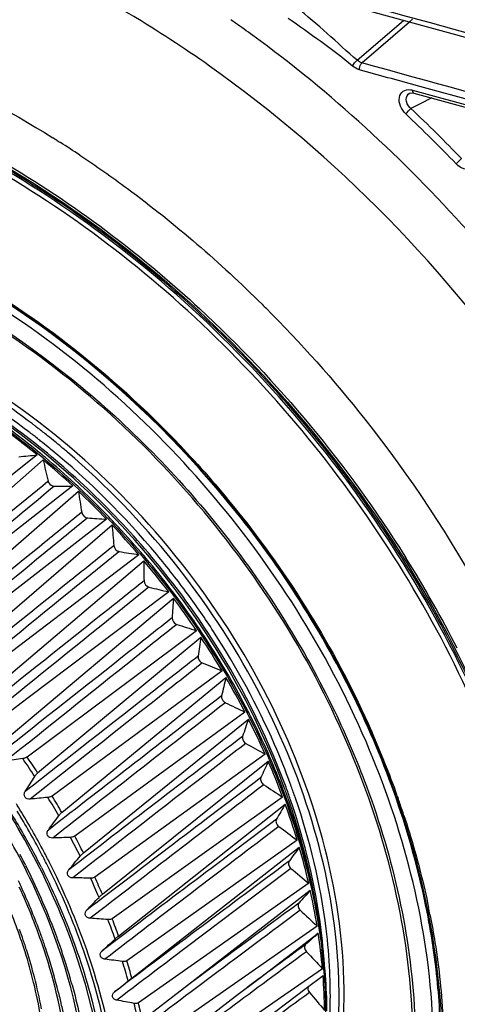
# Model space of a CAD drawing. Units: millimetres. Extents: x 284 to 3038, y 305 to 1884.
# Drawn here: x 2578 to 2618, y 1500 to 1590 of the extents above; entities that cross this region are included whole.
import ezdxf

# ---------------------------------------------------------------- set-up
doc = ezdxf.new("R2010")
doc.units = ezdxf.units.MM
doc.header["$LTSCALE"] = 165
doc.layers.add('00_COMPONENTS', color=7, linetype='Continuous')

msp = doc.modelspace()

# ---------------------------------------------------------------- linework, layer by layer
at = {"linetype": 'Continuous'}
for p, q in [((2578.984, 1553.245), (2578.881, 1553.323)), ((2579.048, 1553.197), (2578.984, 1553.245)), ((2578.573, 1552.574), (2578.468, 1552.654)), ((2579.457, 1552.882), (2579.425, 1552.906)), ((2579.079, 1552.185), (2578.986, 1552.257)), ((2579.156, 1552.125), (2579.079, 1552.185)), ((2579.815, 1551.606), (2579.76, 1551.65)), ((2579.852, 1551.576), (2579.815, 1551.606)), ((2581.087, 1551.58), (2581.02, 1551.635)), ((2580.591, 1550.977), (2580.523, 1551.032)), ((2582.141, 1550.695), (2582.104, 1550.727)), ((2579.357, 1550.444), (2564.046, 1538.313)), ((2565.376, 1537.205), (2579.903, 1549.989)), ((2582.62, 1547.588), (2567.243, 1535.555)), ((2568.517, 1534.361), (2583.142, 1547.098)), ((2585.734, 1544.525), (2570.298, 1532.593)), ((2571.508, 1531.32), (2586.23, 1544.003)), ((2588.68, 1541.273), (2573.191, 1529.445)), ((2574.33, 1528.101), (2589.147, 1540.722)), ((2591.44, 1537.853), (2588.589, 1535.701)), ((2576.965, 1524.724), (2591.875, 1537.277)), ((2588.589, 1535.701), (2578.528, 1528.108)), ((2593.998, 1534.286), (2578.424, 1522.669)), ((2595.562, 1534.201), (2595.549, 1534.222)), ((2579.399, 1521.209), (2594.398, 1533.687)), ((2596.337, 1530.594), (2580.731, 1519.083)), ((2581.615, 1517.578), (2596.699, 1529.977)), ((2578.528, 1528.108), (2575.906, 1526.13)), ((2598.443, 1526.799), (2582.813, 1515.395)), ((2583.6, 1513.854), (2598.765, 1526.167)), ((2600.302, 1522.925), (2584.656, 1511.627)), ((2585.342, 1510.06), (2600.583, 1522.283)), ((2601.904, 1518.996), (2596.45, 1515.094)), ((2602.623, 1518.752), (2602.609, 1518.791)), ((2603.082, 1518.903), (2603.056, 1518.978)), ((2586.83, 1506.219), (2602.142, 1518.347)), ((2602.47, 1518.701), (2602.447, 1518.766)), ((2578.883, 1515.955), (2578.845, 1516.021)), ((2596.45, 1515.094), (2586.249, 1507.802)), ((2603.239, 1515.036), (2587.583, 1503.944)), ((2588.054, 1502.354), (2603.432, 1514.384)), ((2577.75, 1513.756), (2577.786, 1513.688)), ((2579.731, 1513.807), (2579.699, 1513.867)), ((2578.276, 1512.741), (2578.311, 1512.672)), ((2604.298, 1511.07), (2588.649, 1500.076)), ((2592.877, 1501.481), (2604.445, 1510.419)), ((2605.075, 1507.121), (2589.441, 1496.223)), ((2599.74, 1502.327), (2605.175, 1506.476)), ((2605.565, 1503.215), (2601.714, 1500.548)), ((2604.078, 1501.418), (2605.618, 1502.579)), ((2597.582, 1500.68), (2599.74, 1502.327)), ((2599.755, 1502.307), (2598.635, 1501.484)), ((2589.008, 1498.49), (2592.877, 1501.481)), ((2589.685, 1494.65), (2597.582, 1500.68)), ((2590.082, 1490.858), (2604.078, 1501.418)), ((2601.714, 1500.548), (2591.573, 1493.529))]:
    msp.add_line(p, q, dxfattribs=at)
for centre, radius, start, end in [((2536.369, 1497.271), 70.35, 52.26356, 52.65142), ((2533.543, 1494.903), 71.998, 50.48179, 53.33931), ((2533.945, 1495.247), 71.767, 50.56632, 53.44702), ((2536.503, 1497.369), 69.409, 52.2604, 52.69057), ((2536.082, 1496.902), 70.818, 51.35057, 52.23037), ((2536.239, 1497.029), 69.839, 51.63195, 52.08374), ((2536.11, 1496.865), 70.048, 51.45388, 51.63208), ((2535.88, 1496.578), 70.416, 50.65407, 51.35708), ((2535.736, 1496.469), 71.371, 50.61912, 51.35076), ((2535.48, 1496.156), 71.776, 50.19623, 50.54965), ((2533.155, 1494.273), 73.022, 50.01551, 50.57333), ((2535.3, 1495.941), 72.056, 49.6409, 50.19611), ((2535.164, 1495.78), 72.267, 49.49334, 49.64109), ((2532.147, 1493.224), 74.182, 47.12603, 49.92719), ((2532.523, 1493.528), 73.998, 47.19088, 50.01092), ((-2400.675, 7606.022), 7842.811, 309.2806587, 309.4279157), ((2531.989, 1492.944), 74.79, 46.62546, 47.19508), ((-3337.692, 8665.615), 9257.225, 309.6185223, 309.7431672), ((2531.05, 1492.049), 75.789, 43.81944, 46.58084), ((2531.407, 1492.335), 75.632, 43.85713, 46.62174), ((2530.968, 1491.907), 76.246, 43.31786, 43.86056), ((2530.741, 1491.694), 76.557, 40.54641, 43.31661), ((2530.344, 1491.374), 76.766, 40.54252, 43.28044), ((2530.546, 1491.526), 76.814, 40.00908, 40.54729), ((2530.104, 1491.168), 77.082, 37.27612, 40.00656), ((2530.439, 1491.437), 76.953, 37.26891, 40.00886), ((2530.523, 1491.501), 76.848, 36.73002, 37.26885), ((2530.391, 1491.381), 76.725, 34.00117, 36.74006), ((2530.802, 1491.707), 76.501, 33.96235, 36.73151), ((2533.347, 1493.74), 74.215, 33.05646, 36.26171), ((2531.088, 1491.903), 76.154, 33.41714, 33.96049), ((2531.238, 1491.944), 75.708, 30.6985, 33.46188), ((2531.577, 1492.22), 75.572, 30.64913, 33.42042), ((2532.273, 1492.638), 74.76, 30.09957, 30.64555), ((2532.657, 1492.774), 74.063, 27.34869, 30.15282), ((2533.067, 1493.092), 73.845, 27.26142, 30.10388), ((8136.007, -5633.205), 9054.034, 127.723402, 127.8508374), ((7340.215, -4535.465), 7698.247, 128.0383356, 128.1883527), ((2533.916, 1493.536), 72.887, 26.69696, 27.2567), ((2534.633, 1493.781), 71.846, 23.93187, 26.7934), ((2535.006, 1494.074), 71.671, 23.84406, 26.70381), ((6662.009, -3781.108), 6683.156, 127.4496353, 127.6221075), ((2599.699, 1380.318), 143.852, 98.66239, 99.31219), ((2516.949, 1480.556), 74.115, 32.96407, 34.49406), ((2517.05, 1480.637), 74.387, 33.05307, 34.40506), ((2536.292, 1494.652), 70.261, 23.24298, 23.83688), ((2537.124, 1494.869), 69.128, 20.42756, 23.36363), ((2537.521, 1495.17), 68.927, 20.28726, 23.25073), ((2464.749, 1592.68), 135.049, 327.19689, 327.88399), ((5810.419, -2711.544), 5312.245, 127.182853, 127.399569), ((5760.893, -2561.758), 5166.559, 127.801859, 127.963633), ((5548.456, -2324.386), 4844.858, 127.483957, 127.72194), ((2541.259, 1497.506), 64.776, 19.16054, 20.11134), ((2541.406, 1497.612), 64.764, 19.08834, 20.12225), ((2541.402, 1497.655), 65.237, 19.28884, 20.24638), ((2593.798, 1372.334), 147.242, 95.2451, 95.88099), ((2518.05, 1481.243), 72.817, 29.6475, 31.19564), ((2518.155, 1481.327), 73.084, 29.73756, 31.10558), ((2538.904, 1495.692), 67.45, 19.69119, 20.27904), ((2541.886, 1497.825), 64.723, 19.07576, 19.28786), ((2518.747, 1481.806), 68.294, 28.43345, 32.08662), ((2517.738, 1481.098), 70.383, 31.4596, 31.97696), ((2540.066, 1495.946), 65.995, 16.81468, 19.84296), ((2540.502, 1496.251), 65.757, 16.65249, 19.70185), ((2518.634, 1481.654), 69.04, 27.81287, 31.46693), ((2518.146, 1481.345), 69.905, 29.73815, 31.46102), ((2473.543, 1595.073), 132.941, 323.47954, 324.17588), ((5258.111, -2018.395), 4422.339, 126.924529, 127.184478), ((5086.3, -1755.324), 4108.21, 127.216213, 127.496543), ((2518.948, 1481.802), 68.982, 27.80698, 29.6755), ((2587.439, 1364.638), 150.733, 91.90899, 92.53072), ((2519.703, 1482.147), 70.933, 26.27757, 27.85299), ((2519.814, 1482.234), 71.194, 26.36922, 27.76135), ((2519.971, 1482.477), 66.899, 26.68846, 28.42764), ((2543.138, 1496.863), 62.789, 13.07761, 16.20403), ((2542.132, 1496.751), 64.052, 16.02636, 16.64132), ((2544.002, 1497.268), 62.111, 12.86875, 16.04431), ((2522.011, 1484.178), 63.1, 27.71788, 27.88299), ((2522.245, 1484.3), 62.836, 26.91155, 27.71834), ((2519.642, 1482.197), 67.896, 27.27677, 27.74674), ((2519.673, 1482.187), 68.162, 26.79395, 27.80539), ((2482.11, 1597.22), 131.305, 319.71195, 320.41554), ((2522.534, 1484.448), 62.512, 26.63897, 26.84064), ((2524.155, 1485.238), 60.709, 20.05424, 26.65802), ((2519.908, 1482.334), 67.597, 26.74736, 27.27681), ((2520.992, 1482.87), 66.387, 23.54061, 26.75564), ((2520.904, 1482.798), 66.787, 23.54125, 26.8019), ((4872.693, -1535.258), 3800.818, 126.676108, 126.97806), ((2580.639, 1357.359), 154.218, 88.65416, 89.26179), ((2521.998, 1483.266), 68.777, 22.92799, 24.35254), ((4754.608, -1347.775), 3579.332, 126.956743, 127.278048), ((2525.524, 1486.615), 57.656, 24.77866, 25.33434), ((2528.222, 1487.884), 54.507, 18.24578, 24.76955), ((2526.756, 1487.174), 56.302, 20.27846, 24.78791), ((2521.879, 1483.176), 68.526, 22.83421, 24.44632), ((2545.53, 1497.623), 60.543, 12.23462, 12.86281), ((2530.751, 1489.862), 49.775, 17.84963, 23.55395), ((2490.426, 1599.191), 130.181, 315.90564, 316.6142), ((2546.698, 1497.684), 59.134, 9.18283, 12.43631), ((2547.682, 1498.067), 58.346, 8.93648, 12.2565), ((2522.21, 1483.411), 65.055, 22.98862, 23.53176), ((2522.143, 1483.349), 65.432, 22.98903, 23.53216), ((2523.902, 1484.07), 63.531, 19.26347, 23.01024), ((4847.549, -1530.076), 3778.057, 126.441197, 126.639438), ((2524.018, 1484.151), 63.101, 19.12639, 23.01149), ((4506.245, -1043.465), 3183.292, 126.706996, 127.067694), ((2573.435, 1350.635), 157.58, 85.4791, 86.07298), ((2524.527, 1484.238), 65.672, 19.29677, 20.95524), ((2524.656, 1484.332), 65.913, 19.39324, 20.85877), ((2549.216, 1498.315), 56.792, 8.26408, 8.92982), ((2531.014, 1489.821), 49.716, 18.80757, 19.99396), ((2528.476, 1487.84), 54.458, 20.10657, 20.24777), ((2528.668, 1487.91), 54.253, 19.66964, 20.10676), ((2529.211, 1488.103), 53.678, 18.5053, 19.67094), ((2550.421, 1498.281), 55.364, 5.11321, 8.51238), ((2551.325, 1498.599), 54.664, 4.84448, 8.28793), ((2531.58, 1490.015), 49.118, 18.20837, 18.80639), ((2531.967, 1490.143), 48.71, 17.60704, 18.20838), ((2526.816, 1486.278), 57.852, 19.74968, 19.99023), ((2528.062, 1486.717), 56.531, 15.95912, 19.75784), ((2498.481, 1601.054), 129.598, 312.07341, 312.78447), ((2533.472, 1490.742), 46.915, 14.29347, 17.84562), ((2533.172, 1490.515), 47.449, 14.55826, 17.61783), ((2531.022, 1488.698), 51.771, 13.75048, 18.51729), ((4424.68, -958.079), 3062.716, 126.472557, 126.801782), ((2551.891, 1498.512), 54.003, 4.32563, 6.88943), ((2565.885, 1344.604), 160.696, 82.38087, 82.96161), ((2527.575, 1485.246), 62.461, 15.64392, 17.35876), ((2527.716, 1485.344), 62.69, 15.74367, 17.25901), ((2556.184, 1500.593), 50.911, 2.63033, 3.76737), ((2554.189, 1498.613), 51.581, 0.84692, 4.40996), ((2554.593, 1498.713), 51.293, 0.14817, 4.32852), ((2552.974, 1498.746), 53.009, 4.15581, 4.83666), ((2555.128, 1498.879), 50.85, 0.52201, 4.18223), ((2535.301, 1491.071), 45.249, 10.77246, 14.55576), ((2529.999, 1487.296), 54.509, 15.34111, 15.93371), ((2506.284, 1602.873), 129.575, 308.22894, 308.93991), ((4265.305, -764.454), 2809.107, 126.246924, 126.604598), ((2558.072, 1339.406), 163.434, 79.35525, 79.92368), ((2530.933, 1486.122), 58.991, 11.85377, 13.63522), ((2531.086, 1486.223), 59.207, 11.95739, 13.53159)]:
    msp.add_arc(centre, radius, start, end, dxfattribs=at)
for points, knots in [([(2607.499, 1503.046), (2607.076, 1512.279), (2602.572, 1526.384), (2591.804, 1542.24), (2581.349, 1552.629), (2569.446, 1560.437), (2556.871, 1565.132), (2544.462, 1566.333), (2536.617, 1564.575), (2533.155, 1563.084)], [0, 0, 0, 0, 0.255467, 0.392147, 0.528437, 0.659835, 0.782822, 0.895806, 1, 1, 1, 1]), ([(2578.881, 1553.323), (2574.283, 1556.81), (2564.635, 1562.441), (2553.681, 1565.062), (2548.428, 1565.298)], [0, 0, 0, 0, 0.523224, 1, 1, 1, 1]), ([(2558.01, 1562.419), (2564.009, 1560.556), (2575.763, 1554.513), (2590.301, 1540.917), (2600.951, 1524.028), (2604.744, 1511.287), (2605.504, 1504.989)], [0, 0, 0, 0, 0.24126, 0.498361, 0.75636, 1, 1, 1, 1]), ([(2578.468, 1552.654), (2576.889, 1553.853), (2570.634, 1558.192), (2563.585, 1561.446), (2558.151, 1562.923)], [0, 0, 0, 0, 0.260463, 1, 1, 1, 1]), ([(2602.217, 1519.892), (2600.392, 1524.876), (2595.472, 1534.517), (2585.223, 1546.953), (2572.806, 1556.673), (2563.355, 1560.953), (2558.591, 1562.319)], [0, 0, 0, 0, 0.253308, 0.511422, 0.763454, 1, 1, 1, 1]), ([(2602.086, 1519.779), (2600.467, 1524.198), (2596.224, 1532.799), (2587.51, 1544.191), (2576.905, 1553.594), (2568.777, 1558.254), (2564.602, 1560.026)], [0, 0, 0, 0, 0.250442, 0.506183, 0.758678, 1, 1, 1, 1]), ([(2593.188, 1537.636), (2592.277, 1538.878), (2588.503, 1543.704), (2584.133, 1548.066), (2580.591, 1550.977)], [0, 0, 0, 0, 0.251484, 1, 1, 1, 1]), ([(2606.985, 1503.938), (2606.412, 1512.641), (2602.153, 1525.863), (2592.182, 1540.921), (2585.676, 1547.672), (2582.141, 1550.695)], [0, 0, 0, 0, 0.483899, 0.741941, 1, 1, 1, 1]), ([(2580.349, 1548.045), (2580.364, 1547.981), (2580.459, 1547.751), (2580.706, 1547.564), (2580.89, 1547.567)], [0, 0, 0, 0, 0.262868, 1, 1, 1, 1]), ([(2583.448, 1545.169), (2582.142, 1544.105), (2576.927, 1539.863), (2571.71, 1535.625), (2567.797, 1532.453)], [0, 0, 0, 0, 0.25069, 1, 1, 1, 1]), ([(2583.448, 1545.169), (2583.479, 1544.979), (2583.66, 1544.736), (2583.905, 1544.661), (2583.965, 1544.656)], [0, 0, 0, 0, 0.763382, 1, 1, 1, 1]), ([(2583.965, 1544.656), (2582.664, 1543.586), (2577.477, 1539.317), (2572.288, 1535.05), (2568.397, 1531.858)], [0, 0, 0, 0, 0.250695, 1, 1, 1, 1]), ([(2586.394, 1542.101), (2585.082, 1541.043), (2579.846, 1536.826), (2574.608, 1532.611), (2570.682, 1529.454)], [0, 0, 0, 0, 0.250696, 1, 1, 1, 1]), ([(2586.883, 1541.557), (2585.576, 1540.492), (2580.366, 1536.247), (2575.155, 1532.001), (2571.249, 1528.823)], [0, 0, 0, 0, 0.250699, 1, 1, 1, 1]), ([(2589.169, 1538.859), (2587.851, 1537.808), (2582.595, 1533.616), (2577.338, 1529.426), (2573.399, 1526.285)], [0, 0, 0, 0, 0.250699, 1, 1, 1, 1]), ([(2589.626, 1538.287), (2588.314, 1537.229), (2583.081, 1533.008), (2577.849, 1528.785), (2573.929, 1525.622)], [0, 0, 0, 0, 0.250699, 1, 1, 1, 1]), ([(2591.754, 1535.464), (2590.431, 1534.42), (2585.156, 1530.255), (2579.881, 1526.09), (2575.931, 1522.966)], [0, 0, 0, 0, 0.250698, 1, 1, 1, 1]), ([(2592.177, 1534.868), (2590.86, 1533.816), (2585.606, 1529.62), (2580.355, 1525.422), (2576.422, 1522.274)], [0, 0, 0, 0, 0.250696, 1, 1, 1, 1]), ([(2602.608, 1520.23), (2602.163, 1521.437), (2600.213, 1526.282), (2597.708, 1530.902), (2595.562, 1534.201)], [0, 0, 0, 0, 0.246254, 1, 1, 1, 1]), ([(2594.134, 1531.936), (2592.807, 1530.899), (2587.515, 1526.762), (2582.224, 1522.623), (2578.263, 1519.517)], [0, 0, 0, 0, 0.250694, 1, 1, 1, 1]), ([(2594.134, 1531.936), (2594.125, 1531.877), (2594.145, 1531.621), (2594.342, 1531.391), (2594.521, 1531.32)], [0, 0, 0, 0, 0.236331, 1, 1, 1, 1]), ([(2594.521, 1531.32), (2593.199, 1530.275), (2587.926, 1526.106), (2582.657, 1521.932), (2578.711, 1518.801)], [0, 0, 0, 0, 0.250689, 1, 1, 1, 1]), ([(2596.295, 1528.298), (2596.282, 1528.241), (2596.282, 1527.985), (2596.469, 1527.748), (2596.642, 1527.665)], [0, 0, 0, 0, 0.231857, 1, 1, 1, 1]), ([(2598.223, 1524.571), (2598.205, 1524.517), (2598.186, 1524.263), (2598.362, 1524.019), (2598.529, 1523.925)], [0, 0, 0, 0, 0.22783, 1, 1, 1, 1]), ([(2585.799, 1489.837), (2585.53, 1495.699), (2582.677, 1507.783), (2576.515, 1518.47), (2572.675, 1523.466)], [0, 0, 0, 0, 0.482213, 1, 1, 1, 1]), ([(2583.983, 1492.634), (2583.564, 1497.934), (2580.77, 1508.769), (2575.149, 1518.375), (2571.685, 1522.871)], [0, 0, 0, 0, 0.483678, 1, 1, 1, 1]), ([(2578.424, 1522.669), (2578.4, 1522.651), (2578.279, 1522.581), (2578.141, 1522.545), (2578.033, 1522.529)], [0, 0, 0, 0, 0.216382, 1, 1, 1, 1]), ([(2579.132, 1520.883), (2579.152, 1520.915), (2579.231, 1521.032), (2579.32, 1521.143), (2579.399, 1521.209)], [0, 0, 0, 0, 0.269537, 1, 1, 1, 1]), ([(2599.907, 1520.779), (2599.859, 1520.674), (2599.888, 1520.396), (2600.058, 1520.197), (2600.17, 1520.124)], [0, 0, 0, 0, 0.464756, 1, 1, 1, 1]), ([(2578.711, 1518.801), (2578.621, 1518.792), (2578.433, 1518.807), (2578.199, 1518.981), (2578.143, 1519.268), (2578.214, 1519.441), (2578.263, 1519.517)], [0, 0, 0, 0, 0.252539, 0.502308, 0.750281, 1, 1, 1, 1]), ([(2580.731, 1519.083), (2580.707, 1519.065), (2580.586, 1518.998), (2580.446, 1518.969), (2580.338, 1518.96)], [0, 0, 0, 0, 0.216267, 1, 1, 1, 1]), ([(2606.235, 1502.941), (2606.175, 1504.255), (2605.711, 1509.672), (2604.423, 1515.008), (2603.082, 1518.903)], [0, 0, 0, 0, 0.241908, 1, 1, 1, 1]), ([(2604.938, 1509.162), (2604.802, 1509.957), (2604.178, 1513.185), (2603.281, 1516.358), (2602.47, 1518.701)], [0, 0, 0, 0, 0.245538, 1, 1, 1, 1]), ([(2605.777, 1502.824), (2605.716, 1504.135), (2605.253, 1509.541), (2603.965, 1514.866), (2602.623, 1518.752)], [0, 0, 0, 0, 0.241889, 1, 1, 1, 1]), ([(2581.334, 1517.263), (2581.356, 1517.294), (2581.442, 1517.406), (2581.535, 1517.513), (2581.615, 1517.578)], [0, 0, 0, 0, 0.268707, 1, 1, 1, 1]), ([(2601.335, 1516.945), (2601.279, 1516.847), (2601.287, 1516.569), (2601.446, 1516.364), (2601.553, 1516.285)], [0, 0, 0, 0, 0.458748, 1, 1, 1, 1]), ([(2580.784, 1515.224), (2580.693, 1515.22), (2580.507, 1515.245), (2580.283, 1515.431), (2580.245, 1515.72), (2580.327, 1515.887), (2580.381, 1515.959)], [0, 0, 0, 0, 0.25358, 0.503172, 0.75029, 1, 1, 1, 1]), ([(2582.813, 1515.395), (2582.789, 1515.377), (2582.667, 1515.312), (2582.526, 1515.291), (2582.418, 1515.287)], [0, 0, 0, 0, 0.216212, 1, 1, 1, 1]), ([(2584.144, 1476.408), (2583.439, 1474.302), (2581.626, 1470.291), (2577.656, 1465.103), (2572.619, 1461.062), (2566.691, 1458.312), (2560.08, 1456.932), (2553.003, 1456.945), (2545.673, 1458.333), (2535.656, 1462.016), (2523.814, 1469.747), (2512.256, 1482.499), (2504.282, 1497.495), (2501.864, 1508.457), (2501.62, 1513.775)], [0, 0, 0, 0, 0.05467, 0.107376, 0.159382, 0.212089, 0.266762, 0.324316, 0.385217, 0.449487, 0.586071, 0.728535, 0.868935, 1, 1, 1, 1]), ([(2583.306, 1513.55), (2583.33, 1513.58), (2583.422, 1513.687), (2583.52, 1513.789), (2583.6, 1513.854)], [0, 0, 0, 0, 0.268044, 1, 1, 1, 1]), ([(2579.742, 1512.524), (2580.062, 1511.887), (2581.287, 1509.349), (2582.348, 1506.73), (2583.037, 1504.739)], [0, 0, 0, 0, 0.252713, 1, 1, 1, 1]), ([(2602.499, 1513.093), (2602.435, 1513.004), (2602.422, 1512.726), (2602.57, 1512.517), (2602.672, 1512.432)], [0, 0, 0, 0, 0.453354, 1, 1, 1, 1]), ([(2582.626, 1511.564), (2582.535, 1511.565), (2582.352, 1511.6), (2582.139, 1511.798), (2582.12, 1512.086), (2582.213, 1512.246), (2582.27, 1512.314)], [0, 0, 0, 0, 0.254618, 0.503714, 0.749905, 1, 1, 1, 1]), ([(2584.656, 1511.627), (2584.632, 1511.609), (2584.51, 1511.546), (2584.368, 1511.532), (2584.261, 1511.535)], [0, 0, 0, 0, 0.216239, 1, 1, 1, 1]), ([(2585.034, 1509.768), (2585.06, 1509.796), (2585.159, 1509.897), (2585.261, 1509.995), (2585.342, 1510.06)], [0, 0, 0, 0, 0.267562, 1, 1, 1, 1]), ([(2603.392, 1509.246), (2603.321, 1509.166), (2603.285, 1508.891), (2603.422, 1508.679), (2603.518, 1508.589)], [0, 0, 0, 0, 0.448731, 1, 1, 1, 1]), ([(2584.227, 1507.845), (2584.136, 1507.851), (2583.957, 1507.895), (2583.756, 1508.102), (2583.757, 1508.389), (2583.859, 1508.541), (2583.921, 1508.605)], [0, 0, 0, 0, 0.255577, 0.503824, 0.749072, 1, 1, 1, 1]), ([(2586.249, 1507.802), (2586.226, 1507.785), (2586.103, 1507.724), (2585.961, 1507.716), (2585.856, 1507.725)], [0, 0, 0, 0, 0.216374, 1, 1, 1, 1]), ([(2586.51, 1505.94), (2586.537, 1505.966), (2586.642, 1506.061), (2586.748, 1506.154), (2586.83, 1506.219)], [0, 0, 0, 0, 0.267274, 1, 1, 1, 1]), ([(2604.009, 1505.428), (2603.931, 1505.358), (2603.871, 1505.089), (2603.997, 1504.873), (2604.087, 1504.778)], [0, 0, 0, 0, 0.445054, 1, 1, 1, 1]), ([(2582.349, 1492.522), (2582.303, 1493.543), (2581.95, 1497.755), (2580.99, 1501.908), (2579.989, 1504.95)], [0, 0, 0, 0, 0.242002, 1, 1, 1, 1]), ([(2583.037, 1504.739), (2583.471, 1503.485), (2584.992, 1498.576), (2585.855, 1493.452), (2586.03, 1489.645)], [0, 0, 0, 0, 0.258339, 1, 1, 1, 1]), ([(2586.417, 1492.822), (2586.302, 1493.818), (2585.712, 1497.889), (2584.654, 1501.888), (2583.636, 1504.826)], [0, 0, 0, 0, 0.243911, 1, 1, 1, 1]), ([(2586.722, 1492.815), (2586.605, 1493.829), (2586.003, 1497.972), (2584.919, 1502.042), (2583.876, 1505.029)], [0, 0, 0, 0, 0.243853, 1, 1, 1, 1]), ([(2585.576, 1504.089), (2585.487, 1504.1), (2585.311, 1504.153), (2585.124, 1504.369), (2585.145, 1504.653), (2585.257, 1504.795), (2585.323, 1504.855)], [0, 0, 0, 0, 0.256382, 0.503396, 0.747741, 1, 1, 1, 1]), ([(2587.583, 1503.944), (2587.56, 1503.927), (2587.437, 1503.868), (2587.296, 1503.867), (2587.192, 1503.881)], [0, 0, 0, 0, 0.216644, 1, 1, 1, 1]), ([(2600.849, 1478.392), (2602.05, 1480.031), (2604.166, 1483.628), (2607.118, 1491.8), (2607.706, 1498.54), (2607.499, 1503.046)], [0, 0, 0, 0, 0.234832, 0.478664, 1, 1, 1, 1]), ([(2605.925, 1494.975), (2606.009, 1495.621), (2606.288, 1498.266), (2606.327, 1500.935), (2606.235, 1502.941)], [0, 0, 0, 0, 0.244897, 1, 1, 1, 1]), ([(2605.97, 1490.685), (2606.199, 1491.652), (2606.992, 1495.682), (2607.184, 1499.822), (2607.041, 1502.929)], [0, 0, 0, 0, 0.242213, 1, 1, 1, 1]), ([(2580.203, 1493.981), (2580.172, 1494.667), (2579.966, 1497.476), (2579.46, 1500.261), (2578.935, 1502.324)], [0, 0, 0, 0, 0.243796, 1, 1, 1, 1]), ([(2582.566, 1501.717), (2582.813, 1500.82), (2583.682, 1497.298), (2584.182, 1493.681), (2584.305, 1490.987)], [0, 0, 0, 0, 0.256622, 1, 1, 1, 1]), ([(2587.723, 1502.089), (2587.752, 1502.113), (2587.862, 1502.202), (2587.973, 1502.29), (2588.054, 1502.354)], [0, 0, 0, 0, 0.267186, 1, 1, 1, 1]), ([(2581.31, 1501.004), (2581.414, 1500.575), (2581.805, 1498.876), (2582.103, 1497.156), (2582.27, 1495.865)], [0, 0, 0, 0, 0.253246, 1, 1, 1, 1]), ([(2586.666, 1500.32), (2586.578, 1500.335), (2586.408, 1500.396), (2586.235, 1500.619), (2586.276, 1500.898), (2586.396, 1501.032), (2586.466, 1501.086)], [0, 0, 0, 0, 0.256952, 0.502322, 0.745871, 1, 1, 1, 1]), ([(2604.255, 1501.552), (2604.238, 1501.514), (2604.197, 1501.329), (2604.282, 1501.135), (2604.375, 1501.025)], [0, 0, 0, 0, 0.223544, 1, 1, 1, 1]), ([(2588.649, 1500.076), (2588.626, 1500.06), (2588.504, 1500.003), (2588.363, 1500.009), (2588.261, 1500.028)], [0, 0, 0, 0, 0.217079, 1, 1, 1, 1])]:
    msp.add_open_spline(points, degree=3, knots=knots, dxfattribs=at)
for points in [[(2577.678, 1550.27), (2578.237, 1550.328), (2578.797, 1550.386), (2579.357, 1550.444)], [(2579.903, 1549.989), (2580.052, 1549.341), (2580.2, 1548.693), (2580.349, 1548.045)], [(2580.89, 1547.567), (2581.467, 1547.574), (2582.043, 1547.581), (2582.62, 1547.588)], [(2583.142, 1547.098), (2583.245, 1546.455), (2583.347, 1545.812), (2583.448, 1545.169)], [(2583.965, 1544.656), (2584.554, 1544.613), (2585.144, 1544.569), (2585.734, 1544.525)], [(2586.23, 1544.003), (2586.285, 1543.369), (2586.34, 1542.735), (2586.394, 1542.101)], [(2586.394, 1542.101), (2586.415, 1541.858), (2586.642, 1541.595), (2586.883, 1541.557)], [(2586.883, 1541.557), (2587.482, 1541.463), (2588.081, 1541.368), (2588.68, 1541.273)], [(2589.147, 1540.722), (2589.154, 1540.101), (2589.162, 1539.48), (2589.169, 1538.859)], [(2589.169, 1538.859), (2589.171, 1538.615), (2589.388, 1538.344), (2589.626, 1538.287)], [(2589.626, 1538.287), (2590.231, 1538.143), (2590.836, 1537.998), (2591.44, 1537.853)], [(2591.875, 1537.277), (2591.835, 1536.672), (2591.795, 1536.068), (2591.754, 1535.464)], [(2591.754, 1535.464), (2591.737, 1535.221), (2591.945, 1534.942), (2592.177, 1534.868)], [(2592.177, 1534.868), (2592.784, 1534.674), (2593.391, 1534.48), (2593.998, 1534.286)], [(2594.398, 1533.687), (2594.31, 1533.104), (2594.222, 1532.52), (2594.134, 1531.936)], [(2594.521, 1531.32), (2595.126, 1531.078), (2595.732, 1530.836), (2596.337, 1530.594)], [(2596.699, 1529.977), (2596.565, 1529.417), (2596.43, 1528.857), (2596.295, 1528.298)], [(2596.642, 1527.665), (2597.243, 1527.376), (2597.843, 1527.088), (2598.443, 1526.799)], [(2598.765, 1526.167), (2598.585, 1525.635), (2598.404, 1525.103), (2598.223, 1524.571)], [(2598.529, 1523.925), (2597.066, 1522.791), (2595.602, 1521.657), (2594.14, 1520.522)], [(2598.529, 1523.925), (2599.12, 1523.592), (2599.711, 1523.259), (2600.302, 1522.925)], [(2600.583, 1522.283), (2600.358, 1521.781), (2600.133, 1521.28), (2599.907, 1520.779)], [(2600.17, 1520.124), (2600.748, 1519.748), (2601.326, 1519.373), (2601.904, 1518.996)], [(2602.142, 1518.347), (2601.873, 1517.88), (2601.604, 1517.412), (2601.335, 1516.945)], [(2601.553, 1516.285), (2602.115, 1515.869), (2602.677, 1515.453), (2603.239, 1515.036)], [(2603.432, 1514.384), (2603.121, 1513.954), (2602.81, 1513.523), (2602.499, 1513.093)], [(2602.672, 1512.432), (2603.214, 1511.978), (2603.756, 1511.524), (2604.298, 1511.07)], [(2604.445, 1510.419), (2604.095, 1510.028), (2603.744, 1509.637), (2603.392, 1509.246)], [(2603.518, 1508.589), (2604.037, 1508.1), (2604.556, 1507.611), (2605.075, 1507.121)], [(2605.175, 1506.476), (2604.787, 1506.126), (2604.398, 1505.777), (2604.009, 1505.428)], [(2604.009, 1505.428), (2602.59, 1504.388), (2601.172, 1503.348), (2599.755, 1502.307)], [(2604.087, 1504.778), (2604.579, 1504.257), (2605.072, 1503.736), (2605.565, 1503.215)], [(2604.375, 1501.025), (2604.838, 1500.475), (2605.301, 1499.925), (2605.765, 1499.375)]]:
    msp.add_open_spline(points, degree=3, dxfattribs=at)
at = {"layer": '00_COMPONENTS', "color": 7, "linetype": 'Continuous'}
for p, q in [((2603.256, 1593.082), (2744.781, 1554.078)), ((2613.82, 1583.977), (2744.819, 1547.874)), ((2662.118, 1571.189), (2614.177, 1584.402)), ((2613.955, 1583.71), (2744.955, 1547.607))]:
    msp.add_line(p, q, dxfattribs=at)
at = {"layer": '00_COMPONENTS', "linetype": 'Continuous'}
for p, q in [((2608.766, 1586.716), (2613.014, 1590.392)), ((2613.544, 1590.246), (2613.849, 1590.51)), ((2609.193, 1586.479), (2613.544, 1590.246)), ((2596.256, 1585.425), (2596.057, 1585.569)), ((2613.567, 1583.7), (2613.684, 1583.734)), ((2613.684, 1583.734), (2613.953, 1583.711)), ((2615.608, 1583.255), (2614.479, 1582.68)), ((2614.479, 1582.68), (2613.696, 1582.282)), ((2581.163, 1579.365), (2581.318, 1579.267)), ((2581.318, 1579.267), (2581.483, 1579.162)), ((2600.024, 1564.287), (2600.128, 1564.183)), ((2600.128, 1564.183), (2600.222, 1564.089)), ((2600.222, 1564.089), (2600.349, 1563.963)), ((2613.127, 1541.144), (2613.22, 1540.997)), ((2612.438, 1519.099), (2612.482, 1518.973)), ((2615.091, 1508.831), (2615.071, 1508.934)), ((2615.44, 1508.191), (2615.461, 1508.083))]:
    msp.add_line(p, q, dxfattribs=at)
for centre, radius, start, end in [((2529.559, 1493.686), 118.023, 54.8139, 55.07319), ((2529.068, 1492.992), 118.874, 53.87097, 54.81309), ((2614.601, 1583.361), 1.408, 224.055, 229.99043), ((2520.709, 1483.854), 135.406, 43.86294, 46.62877), ((2520.7, 1483.845), 134.73, 43.86294, 46.62877), ((2526.138, 1492.156), 103.117, 57.74989, 57.98481), ((2525.47, 1491.108), 104.36, 56.36833, 57.5385), ((2621.074, 1574.334), 4.323, 129.27692, 138.40918), ((2520.075, 1482.621), 109.926, 27.08086, 32.07644), ((2532.426, 1490.732), 84.892, 19.52094, 23.87763), ((2535.12, 1491.732), 82.018, 19.26981, 19.39841), ((2535.391, 1491.827), 81.731, 18.88904, 19.26996), ((2535.971, 1492.025), 81.119, 18.16012, 18.88947), ((2548.159, 1495.227), 68.301, 5.58376, 11.4893), ((2543.969, 1494.155), 72.836, 11.11043, 11.6424), ((2552.516, 1495.667), 63.921, 2.64094, 5.57106)]:
    msp.add_arc(centre, radius, start, end, dxfattribs=at)
for points, knots in [([(2596.057, 1585.569), (2593.733, 1587.247), (2584.526, 1593.383), (2574.347, 1598.118), (2566.5, 1600.494)], [0, 0, 0, 0, 0.259061, 1, 1, 1, 1]), ([(2492.29, 1563.208), (2493.836, 1566.932), (2497.732, 1573.962), (2505.983, 1582.656), (2516.204, 1588.917), (2532.256, 1593.82), (2555.39, 1592.451), (2572.533, 1584.762), (2580.805, 1579.59)], [0, 0, 0, 0, 0.11748, 0.231489, 0.345436, 0.462746, 0.715781, 1, 1, 1, 1]), ([(2510.268, 1580.905), (2515.272, 1584.236), (2527.256, 1588.984), (2547.252, 1589.062), (2567.911, 1582.734), (2580.719, 1574.9), (2586.828, 1570.187)], [0, 0, 0, 0, 0.219753, 0.457063, 0.71796, 1, 1, 1, 1]), ([(2649.492, 1500.773), (2648.72, 1517.593), (2640.092, 1543.273), (2619.701, 1571.516), (2606.358, 1583.748), (2599.156, 1589.005)], [0, 0, 0, 0, 0.484453, 0.743448, 1, 1, 1, 1]), ([(2612.672, 1452.859), (2615.415, 1455.443), (2620.327, 1461.477), (2625.336, 1472.295), (2627.939, 1484.562), (2628.127, 1502.692), (2621.915, 1526.383), (2606.36, 1552.198), (2584.568, 1573.029), (2562.802, 1584.286), (2545.059, 1588.086), (2532.509, 1588.245), (2520.845, 1585.742), (2513.872, 1582.28), (2510.745, 1580.175)], [0, 0, 0, 0, 0.052529, 0.107073, 0.164723, 0.226006, 0.35847, 0.499845, 0.641258, 0.773819, 0.83516, 0.892865, 0.94745, 1, 1, 1, 1]), ([(2612.454, 1453.085), (2614.997, 1455.502), (2619.581, 1461.079), (2624.423, 1471.002), (2627.189, 1482.236), (2628.043, 1498.877), (2623.44, 1520.917), (2610.524, 1545.647), (2591.616, 1566.699), (2572.161, 1579.463), (2555.688, 1585.52), (2543.634, 1587.777), (2532.012, 1587.751), (2524.624, 1586.151), (2521.175, 1584.967)], [0, 0, 0, 0, 0.051914, 0.105631, 0.162131, 0.221943, 0.351009, 0.489606, 0.630454, 0.765527, 0.829055, 0.889216, 0.946037, 1, 1, 1, 1]), ([(2543.508, 1588.165), (2553.651, 1587.244), (2574.598, 1580.177), (2600.861, 1559.468), (2620.292, 1531.489), (2626.913, 1509.591), (2627.915, 1498.814)], [0, 0, 0, 0, 0.232643, 0.489797, 0.752744, 1, 1, 1, 1]), ([(2627.722, 1498.858), (2626.745, 1509.608), (2621.851, 1525.855), (2610.628, 1545.178), (2599.755, 1558.643), (2587.068, 1570.15), (2569.083, 1581.859), (2553.684, 1587.028), (2543.56, 1587.924)], [0, 0, 0, 0, 0.246826, 0.377771, 0.510055, 0.640873, 0.767595, 1, 1, 1, 1]), ([(2608.959, 1585.84), (2608.95, 1586.019), (2609.014, 1586.26), (2609.155, 1586.446), (2609.193, 1586.479)], [0, 0, 0, 0, 0.779357, 1, 1, 1, 1]), ([(2642.781, 1515.974), (2639.76, 1529.609), (2627.821, 1556.067), (2607.863, 1577.006), (2596.256, 1585.425)], [0, 0, 0, 0, 0.493417, 1, 1, 1, 1]), ([(2613.222, 1581.783), (2613.007, 1581.986), (2612.678, 1582.462), (2612.528, 1583.271), (2612.915, 1583.966), (2613.416, 1584.043), (2613.64, 1584.014)], [0, 0, 0, 0, 0.293308, 0.556196, 0.775437, 1, 1, 1, 1]), ([(2613.82, 1583.977), (2613.821, 1583.944), (2613.831, 1583.845), (2613.888, 1583.729), (2613.955, 1583.71)], [0, 0, 0, 0, 0.325144, 1, 1, 1, 1]), ([(2613.589, 1582.382), (2613.399, 1582.578), (2613.105, 1583.049), (2613.368, 1583.6), (2613.563, 1583.698)], [0, 0, 0, 0, 0.55673, 1, 1, 1, 1]), ([(2583.27, 1578), (2584.754, 1577.013), (2590.666, 1572.86), (2596.162, 1568.119), (2600.024, 1564.287)], [0, 0, 0, 0, 0.246745, 1, 1, 1, 1]), ([(2616.515, 1498.375), (2615.956, 1510.559), (2609.68, 1529.158), (2594.848, 1549.587), (2580.581, 1562.578), (2564.56, 1571.742), (2547.976, 1576.374), (2534.398, 1575.989), (2524.797, 1572.979), (2520.516, 1570.662), (2518.541, 1569.323)], [0, 0, 0, 0, 0.259358, 0.398062, 0.535365, 0.666239, 0.787143, 0.897266, 0.949268, 1, 1, 1, 1]), ([(2615.695, 1498.524), (2615.306, 1506.995), (2610.911, 1524.449), (2596.667, 1547.354), (2576.647, 1565.22), (2560.309, 1572.342), (2552.142, 1574.007)], [0, 0, 0, 0, 0.242613, 0.502882, 0.761528, 1, 1, 1, 1]), ([(2551.798, 1572.365), (2563.314, 1570.135), (2580.122, 1561.129), (2597.112, 1543.505), (2603.925, 1532.626), (2606.666, 1526.906)], [0, 0, 0, 0, 0.480122, 0.740375, 1, 1, 1, 1]), ([(2613.8, 1499.175), (2613.422, 1507.412), (2609.113, 1524.39), (2595.174, 1546.616), (2575.625, 1563.859), (2559.696, 1570.624), (2551.765, 1572.129)], [0, 0, 0, 0, 0.242822, 0.503555, 0.762285, 1, 1, 1, 1]), ([(2563.51, 1571.507), (2566.216, 1570.406), (2577.164, 1565.142), (2586.843, 1557.373), (2593.118, 1550.635)], [0, 0, 0, 0, 0.24089, 1, 1, 1, 1]), ([(2615.071, 1508.934), (2613.712, 1515.612), (2608.988, 1528.929), (2593.872, 1552.259), (2576.622, 1565.889), (2563.887, 1571.109)], [0, 0, 0, 0, 0.246031, 0.503089, 1, 1, 1, 1]), ([(2586.828, 1570.187), (2589.4, 1568.204), (2599.399, 1559.732), (2607.885, 1549.484), (2613.127, 1541.144)], [0, 0, 0, 0, 0.247905, 1, 1, 1, 1]), ([(2600.349, 1563.963), (2603.575, 1560.736), (2615.512, 1547.315), (2624.416, 1531.113), (2628.471, 1518.35)], [0, 0, 0, 0, 0.254142, 1, 1, 1, 1]), ([(2593.118, 1550.635), (2594.878, 1548.746), (2601.546, 1540.969), (2606.953, 1532.099), (2610.052, 1525.095)], [0, 0, 0, 0, 0.252166, 1, 1, 1, 1]), ([(2606.666, 1526.906), (2607.747, 1524.651), (2611.507, 1515.827), (2613.672, 1506.273), (2614.022, 1499.19)], [0, 0, 0, 0, 0.260684, 1, 1, 1, 1]), ([(2613.049, 1517.307), (2613.279, 1516.606), (2614.15, 1513.821), (2614.867, 1510.988), (2615.307, 1508.854)], [0, 0, 0, 0, 0.253082, 1, 1, 1, 1]), ([(2615.461, 1508.083), (2615.62, 1507.269), (2616.188, 1504.06), (2616.532, 1500.81), (2616.648, 1498.383)], [0, 0, 0, 0, 0.254394, 1, 1, 1, 1])]:
    msp.add_open_spline(points, degree=3, knots=knots, dxfattribs=at)
at = {"layer": '00_COMPONENTS', "color": 7, "linetype": 'Continuous'}
msp.add_open_spline([(2604.515, 1593.194), (2651.181, 1580.338), (2697.845, 1567.472), (2744.51, 1554.612)], degree=3, dxfattribs=at)
at = {"layer": '00_COMPONENTS', "linetype": 'Continuous'}
for points in [[(2608.766, 1586.716), (2606.9, 1588.329), (2605.114, 1590.037), (2603.183, 1591.571)], [(2608.314, 1586.191), (2606.442, 1587.77), (2604.4, 1589.138), (2602.416, 1590.574)], [(2608.314, 1586.191), (2608.432, 1586.389), (2608.586, 1586.57), (2608.766, 1586.716)], [(2609.193, 1586.479), (2609.036, 1586.522), (2608.888, 1586.609), (2608.766, 1586.716)], [(2608.959, 1585.84), (2608.723, 1585.905), (2608.501, 1586.033), (2608.314, 1586.191)], [(2614.177, 1584.402), (2612.437, 1584.881), (2610.699, 1585.363), (2608.959, 1585.84)], [(2646.774, 1576.122), (2634.247, 1579.575), (2621.716, 1583.013), (2609.193, 1586.479)], [(2613.64, 1584.014), (2613.701, 1584.006), (2613.761, 1583.993), (2613.82, 1583.977)], [(2613.222, 1581.783), (2613.359, 1581.967), (2613.519, 1582.136), (2613.696, 1582.282)], [(2618.627, 1576.716), (2618.33, 1576.798), (2618.054, 1576.982), (2617.84, 1577.204)]]:
    msp.add_open_spline(points, degree=3, dxfattribs=at)

doc.saveas('drawing.dxf')
